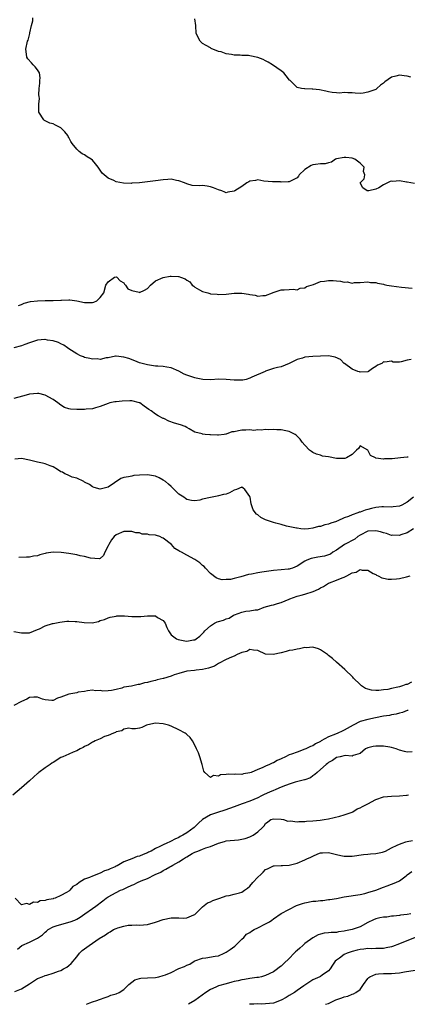
# Model space of a CAD drawing. Units: inches. Extents: x 2580000 to 2583000, y 1521000 to 1524000.
# Drawn here: x 2580435 to 2580533, y 1521000 to 1521251 of the extents above; entities that cross this region are included whole.
import ezdxf

# ---------------------------------------------------------------- set-up
doc = ezdxf.new("R2010")
doc.units = ezdxf.units.IN
doc.header["$MEASUREMENT"] = 0
doc.layers.add('LD25801521_2ft', color=133, linetype='Continuous')

msp = doc.modelspace()

# ---------------------------------------------------------------- linework, layer by layer
at = {"layer": 'LD25801521_2ft'}
for points, elevation in [([(2580534.81, 1521208.81), (2580533, 1521209.15), (2580532.8, 1521209.2), (2580531, 1521209.5), (2580529.34, 1521209.34), (2580529, 1521209.38), (2580528.64, 1521209.36), (2580527, 1521208.46), (2580525.76, 1521207.76), (2580525, 1521207.42), (2580523.25, 1521207), (2580523, 1521206.97), (2580522.85, 1521207), (2580521.75, 1521207.75), (2580521, 1521209), (2580522.02, 1521209.98), (2580522.23, 1521211), (2580521.87, 1521211.87), (2580522.04, 1521213), (2580521, 1521213.98), (2580519.71, 1521215), (2580519, 1521215.26), (2580517.44, 1521215.44), (2580517, 1521215.47), (2580515, 1521215.09), (2580514.76, 1521215), (2580513.73, 1521214.27), (2580513, 1521214.08), (2580512.18, 1521213.82), (2580511, 1521213.79), (2580509.65, 1521213.65), (2580509, 1521213.56), (2580508.57, 1521213.43), (2580507, 1521212.42), (2580505.57, 1521211), (2580505.33, 1521210.67), (2580505, 1521210.29), (2580503, 1521209.25), (2580502.71, 1521209.29), (2580501, 1521209.16), (2580500.79, 1521209.21), (2580499, 1521209.21), (2580498.73, 1521209.27), (2580496.58, 1521209.42), (2580495, 1521209.73), (2580494.42, 1521209.58), (2580493, 1521209.46), (2580492.72, 1521209.28), (2580492.2, 1521209), (2580491, 1521208.1), (2580489.17, 1521207), (2580489, 1521206.87), (2580487.39, 1521206.61), (2580487, 1521206.48), (2580486.63, 1521206.63), (2580485.9, 1521207), (2580485, 1521207.23), (2580483.74, 1521207.74), (2580483, 1521207.95), (2580482.14, 1521208.14), (2580481, 1521208.29), (2580480.26, 1521208.26), (2580478.35, 1521208.35), (2580477, 1521208.7), (2580476.38, 1521209), (2580475, 1521209.54), (2580474.37, 1521209.63), (2580473, 1521209.92), (2580472.16, 1521209.84), (2580471, 1521209.78), (2580469, 1521209.48), (2580467, 1521209.22), (2580465, 1521209.02), (2580463, 1521208.87), (2580462.83, 1521208.84), (2580460.91, 1521208.91), (2580459, 1521209.27), (2580458.44, 1521209.56), (2580457, 1521210.17), (2580456.02, 1521211), (2580455.48, 1521211.48), (2580454.43, 1521213), (2580453.8, 1521213.8), (2580453, 1521214.77), (2580452.72, 1521215), (2580451.63, 1521215.63), (2580451, 1521216.08), (2580450.38, 1521216.38), (2580449.6, 1521217), (2580449, 1521217.56), (2580447.86, 1521219), (2580447.52, 1521219.52), (2580447, 1521220.53), (2580446.82, 1521220.82), (2580446.74, 1521221), (2580445.99, 1521221.99), (2580445, 1521222.95), (2580443.65, 1521223.65), (2580443, 1521224.03), (2580442.21, 1521224.21), (2580440.85, 1521224.85), (2580440.69, 1521225), (2580439.35, 1521227), (2580439.34, 1521227.34), (2580439.37, 1521229), (2580439.58, 1521230.42), (2580439.5, 1521231), (2580439.38, 1521231.38), (2580439.45, 1521233), (2580439.63, 1521234.37), (2580439.65, 1521235), (2580439.73, 1521235.73), (2580439.58, 1521237), (2580439, 1521237.74), (2580438.47, 1521238.47), (2580437.97, 1521239), (2580437.53, 1521239.53), (2580436.58, 1521240.58), (2580436.31, 1521241), (2580436.23, 1521241.77), (2580436.04, 1521243), (2580436.53, 1521245), (2580436.7, 1521245.3), (2580437.13, 1521247), (2580437.13, 1521247.13), (2580437.51, 1521249), (2580437.83, 1521250.17), (2580437.86, 1521251)], 8366), ([(2580533.89, 1521235.89), (2580533, 1521236.13), (2580532.21, 1521236.21), (2580531, 1521236.42), (2580530.11, 1521236.11), (2580529, 1521235.92), (2580527.29, 1521234.71), (2580527, 1521234.37), (2580526.19, 1521233.81), (2580525.29, 1521233), (2580525, 1521232.77), (2580523, 1521232.03), (2580521.84, 1521231.84), (2580521, 1521231.75), (2580519.8, 1521231.8), (2580519, 1521231.86), (2580517.89, 1521231.89), (2580517, 1521231.97), (2580515.84, 1521231.84), (2580515, 1521231.92), (2580513.94, 1521231.94), (2580513, 1521232.12), (2580512.31, 1521232.31), (2580510.67, 1521232.67), (2580509, 1521232.82), (2580508.82, 1521232.82), (2580507, 1521232.89), (2580506.87, 1521232.87), (2580506.14, 1521233), (2580505, 1521233.24), (2580503.28, 1521235), (2580503.12, 1521235.12), (2580502.21, 1521236.21), (2580501.64, 1521237), (2580501, 1521237.46), (2580498.75, 1521239), (2580497.68, 1521239.68), (2580497, 1521240.04), (2580496.39, 1521240.39), (2580495, 1521240.92), (2580493, 1521241.32), (2580492.65, 1521241.35), (2580491, 1521241.37), (2580490.56, 1521241.44), (2580489, 1521241.45), (2580488.36, 1521241.64), (2580487, 1521241.83), (2580485.71, 1521242.29), (2580485, 1521242.45), (2580483.21, 1521243.21), (2580483, 1521243.31), (2580481.91, 1521243.91), (2580481, 1521244.47), (2580480.41, 1521245), (2580479.4, 1521247), (2580479.3, 1521249), (2580479, 1521250.73)], 8364), ([(2580434.17, 1521177.83), (2580435, 1521178.07), (2580435.63, 1521178.37), (2580437.22, 1521178.78), (2580439, 1521179.01), (2580441, 1521179.06), (2580443, 1521179.08), (2580445, 1521179.15), (2580445.17, 1521179.17), (2580447, 1521179.22), (2580447.23, 1521179.23), (2580449, 1521179), (2580451, 1521178.57), (2580451.49, 1521178.51), (2580453, 1521178.53), (2580453.35, 1521178.65), (2580454.11, 1521179), (2580455, 1521179.85), (2580455.87, 1521181), (2580456.41, 1521183), (2580457, 1521183.84), (2580458.6, 1521185), (2580459, 1521185.09), (2580459.24, 1521185), (2580460.04, 1521184.04), (2580461, 1521183.54), (2580461.19, 1521183.19), (2580461.39, 1521183), (2580462.04, 1521182.04), (2580463, 1521181.62), (2580464.85, 1521181.15), (2580465, 1521181.09), (2580466.27, 1521181.73), (2580467, 1521182.14), (2580467.75, 1521183), (2580469, 1521184.03), (2580471, 1521184.94), (2580472.78, 1521185.22), (2580473, 1521185.27), (2580474.87, 1521185.13), (2580475, 1521185.15), (2580475.36, 1521185), (2580476.58, 1521184.58), (2580477, 1521184.23), (2580477.78, 1521183.78), (2580478.34, 1521183), (2580478.73, 1521182.73), (2580479, 1521182.49), (2580480.25, 1521181.75), (2580481, 1521181.37), (2580482.32, 1521181), (2580482.87, 1521180.87), (2580483, 1521180.77), (2580484.68, 1521180.68), (2580485, 1521180.59), (2580487, 1521180.71), (2580489, 1521180.9), (2580491, 1521180.9), (2580492.67, 1521180.67), (2580493, 1521180.59), (2580494.39, 1521180.39), (2580495, 1521180.17), (2580496.3, 1521180.3), (2580497, 1521180.34), (2580498.8, 1521181), (2580498.93, 1521181.07), (2580501, 1521181.75), (2580501.76, 1521181.76), (2580503, 1521181.85), (2580504.04, 1521181.96), (2580505, 1521181.81), (2580505.81, 1521182.19), (2580507, 1521182.29), (2580507.41, 1521182.59), (2580509.16, 1521183.16), (2580511, 1521183.89), (2580512.01, 1521184.01), (2580513, 1521184.19), (2580514.16, 1521184.16), (2580515, 1521184.07), (2580516.02, 1521184.02), (2580517, 1521183.74), (2580517.77, 1521183.77), (2580519, 1521183.51), (2580519.6, 1521183.6), (2580521, 1521183.6), (2580523, 1521183.8), (2580523.66, 1521183.66), (2580525, 1521183.68), (2580525.47, 1521183.47), (2580527, 1521183.2), (2580527.14, 1521183.14), (2580527.78, 1521183), (2580529, 1521182.77), (2580531.58, 1521182.42), (2580534.22, 1521182.22)], 8368), ([(2580534.01, 1521164.01), (2580533, 1521163.87), (2580531.44, 1521163.44), (2580531, 1521163.41), (2580529.41, 1521163.41), (2580529, 1521163.6), (2580527.34, 1521163.34), (2580527, 1521163.49), (2580526.54, 1521163), (2580525.43, 1521162.57), (2580525, 1521162.27), (2580524.21, 1521161.79), (2580523.12, 1521161), (2580523, 1521160.94), (2580522.95, 1521160.95), (2580521, 1521160.79), (2580520.88, 1521160.88), (2580520.46, 1521161), (2580519, 1521161.6), (2580517.1, 1521163), (2580517.05, 1521163.05), (2580517, 1521163.07), (2580516.08, 1521164.08), (2580514.68, 1521164.68), (2580513, 1521164.99), (2580510.93, 1521164.93), (2580509, 1521164.84), (2580507, 1521164.62), (2580506.38, 1521164.38), (2580505, 1521164.01), (2580503, 1521162.99), (2580501, 1521162.18), (2580500, 1521162), (2580499, 1521161.76), (2580497, 1521161.08), (2580496.89, 1521161), (2580493.52, 1521159.52), (2580493, 1521159.26), (2580492.1, 1521159), (2580491.19, 1521158.81), (2580491, 1521158.78), (2580489.2, 1521158.8), (2580489, 1521158.78), (2580487, 1521159), (2580485.02, 1521159.02), (2580483.12, 1521158.88), (2580481.04, 1521158.96), (2580479.33, 1521159.33), (2580479, 1521159.38), (2580477, 1521160.09), (2580476.35, 1521160.35), (2580475, 1521161.04), (2580473, 1521161.89), (2580471.87, 1521162.13), (2580471, 1521162.26), (2580469.64, 1521162.36), (2580469, 1521162.38), (2580467, 1521162.67), (2580465.62, 1521163), (2580465, 1521163.23), (2580463.75, 1521163.75), (2580462.27, 1521164.27), (2580461, 1521164.68), (2580459, 1521164.9), (2580458.9, 1521164.9), (2580457, 1521164.5), (2580456.47, 1521164.47), (2580455, 1521164.08), (2580454.2, 1521164.2), (2580453, 1521164.12), (2580452.32, 1521164.32), (2580451, 1521164.6), (2580450.7, 1521164.7), (2580450.01, 1521165), (2580449, 1521165.52), (2580447, 1521166.79), (2580446.7, 1521167), (2580445.73, 1521167.73), (2580445, 1521168.01), (2580444.34, 1521168.34), (2580443, 1521168.77), (2580441.58, 1521169), (2580441, 1521169.12), (2580440.88, 1521169.12), (2580439, 1521168.94), (2580437, 1521168.27), (2580435.85, 1521167.85), (2580435, 1521167.5), (2580433, 1521167.01)], 8370), ([(2580533.23, 1521139.23), (2580533, 1521139.22), (2580531.25, 1521139), (2580529.19, 1521138.81), (2580529, 1521138.78), (2580527.25, 1521138.75), (2580527, 1521138.73), (2580525, 1521138.98), (2580524.94, 1521139), (2580523.64, 1521139.64), (2580523, 1521141), (2580521, 1521142.07), (2580520.59, 1521141.41), (2580520.08, 1521141), (2580519, 1521139.89), (2580517.55, 1521139), (2580517.17, 1521138.83), (2580515.17, 1521138.83), (2580515, 1521138.85), (2580513, 1521139.28), (2580511.49, 1521139.49), (2580511, 1521139.67), (2580509.95, 1521139.95), (2580509, 1521140.35), (2580508.68, 1521140.68), (2580508.14, 1521141), (2580507, 1521142.22), (2580506.29, 1521143), (2580505.78, 1521143.78), (2580504.78, 1521144.78), (2580504.51, 1521145), (2580503, 1521145.69), (2580502.14, 1521145.86), (2580501, 1521146.14), (2580499.84, 1521146.16), (2580499, 1521146.22), (2580497.82, 1521146.18), (2580497, 1521146.2), (2580495.92, 1521146.08), (2580495, 1521146.16), (2580493.98, 1521146.02), (2580493, 1521146.15), (2580491.97, 1521146.03), (2580491, 1521146.05), (2580490.08, 1521145.92), (2580489, 1521145.68), (2580488.39, 1521145.61), (2580487, 1521145.08), (2580486.91, 1521145.09), (2580486.48, 1521145), (2580485, 1521144.83), (2580484.79, 1521144.79), (2580483, 1521144.89), (2580482.86, 1521144.86), (2580481.62, 1521145), (2580481, 1521145.09), (2580480.86, 1521145.14), (2580479, 1521145.59), (2580477.56, 1521146.44), (2580477, 1521146.73), (2580476.59, 1521147), (2580475.42, 1521147.42), (2580473.89, 1521147.89), (2580472.4, 1521148.4), (2580471.15, 1521149), (2580471, 1521149.06), (2580469.7, 1521149.7), (2580469, 1521150.12), (2580467.97, 1521151), (2580467.37, 1521151.37), (2580466.19, 1521152.19), (2580465.08, 1521153), (2580465, 1521153.04), (2580463, 1521153.53), (2580462.5, 1521153.5), (2580460.55, 1521153.45), (2580459, 1521153.26), (2580458.73, 1521153.27), (2580457.42, 1521153), (2580457, 1521152.89), (2580455, 1521152.08), (2580453.74, 1521151.74), (2580453, 1521151.5), (2580451.41, 1521151.41), (2580451, 1521151.34), (2580449, 1521151.32), (2580447.4, 1521151.4), (2580447, 1521151.5), (2580445.87, 1521151.87), (2580445, 1521152.4), (2580444.25, 1521153), (2580443, 1521153.86), (2580441, 1521154.96), (2580439.38, 1521155.38), (2580439, 1521155.41), (2580437, 1521155.25), (2580436.16, 1521155), (2580435.24, 1521154.76), (2580433, 1521154.13)], 8372), ([(2580534.6, 1521129), (2580533, 1521127.76), (2580531.59, 1521127), (2580531, 1521126.74), (2580529.43, 1521126.57), (2580529, 1521126.49), (2580527, 1521126.55), (2580526.54, 1521126.54), (2580525, 1521126.41), (2580523.89, 1521126.11), (2580523, 1521125.91), (2580522.3, 1521125.7), (2580521, 1521125.21), (2580520.83, 1521125.17), (2580520.41, 1521125), (2580519, 1521124.54), (2580518.11, 1521124.11), (2580517, 1521123.75), (2580515.38, 1521123), (2580515.1, 1521122.9), (2580515, 1521122.85), (2580513.57, 1521122.43), (2580513, 1521122.19), (2580512.03, 1521121.97), (2580511, 1521121.6), (2580510.47, 1521121.53), (2580509, 1521121.11), (2580507.93, 1521121), (2580506.92, 1521120.92), (2580505.97, 1521121), (2580505, 1521121.1), (2580504.88, 1521121.12), (2580502.33, 1521121.67), (2580501, 1521122.04), (2580499.61, 1521122.39), (2580499, 1521122.57), (2580497.73, 1521123), (2580497, 1521123.29), (2580495.83, 1521123.83), (2580495, 1521124.5), (2580494.66, 1521124.66), (2580493.81, 1521125.81), (2580493.37, 1521127.37), (2580493.08, 1521129), (2580493, 1521129.23), (2580491.75, 1521131), (2580491.34, 1521131.34), (2580491, 1521131.58), (2580489.6, 1521131), (2580489, 1521130.81), (2580487.86, 1521130.14), (2580487, 1521129.82), (2580486.32, 1521129.68), (2580485, 1521129.33), (2580484.68, 1521129.32), (2580483, 1521128.98), (2580481, 1521128.49), (2580480.3, 1521128.3), (2580479, 1521128.06), (2580478.19, 1521128.19), (2580477, 1521128.43), (2580476.65, 1521128.65), (2580476.21, 1521129), (2580475, 1521129.82), (2580473.8, 1521131), (2580473.36, 1521131.36), (2580473, 1521131.7), (2580472.3, 1521132.3), (2580471.59, 1521133), (2580471, 1521133.39), (2580469.93, 1521133.93), (2580469, 1521134.34), (2580467, 1521134.74), (2580465, 1521134.65), (2580463.5, 1521134.5), (2580463, 1521134.41), (2580462.18, 1521134.18), (2580461, 1521134.03), (2580460.2, 1521133.8), (2580457, 1521131.61), (2580455, 1521131.05), (2580453.46, 1521131.46), (2580453, 1521131.66), (2580452.28, 1521132.28), (2580451, 1521132.88), (2580450.94, 1521132.94), (2580450.8, 1521133), (2580449, 1521133.9), (2580447.89, 1521134.11), (2580447, 1521134.53), (2580446.7, 1521134.7), (2580445.97, 1521135), (2580445.38, 1521135.38), (2580445, 1521135.51), (2580444.1, 1521136.1), (2580443, 1521136.7), (2580442.22, 1521137), (2580441, 1521137.54), (2580440.3, 1521137.7), (2580439, 1521137.95), (2580437.69, 1521138.31), (2580437, 1521138.43), (2580435, 1521138.88), (2580433.3, 1521138.7)], 8374), ([(2580534.63, 1521121), (2580533, 1521119.99), (2580531.41, 1521119.41), (2580531, 1521119.23), (2580529.33, 1521119.33), (2580529, 1521119.31), (2580527.75, 1521119.75), (2580527, 1521119.91), (2580526.18, 1521120.18), (2580525, 1521120.47), (2580523, 1521120.36), (2580521, 1521119.37), (2580520.44, 1521119), (2580519.65, 1521118.35), (2580517.08, 1521117), (2580515, 1521115.57), (2580514.07, 1521115), (2580513.47, 1521114.53), (2580513, 1521114.34), (2580511.99, 1521114.01), (2580510.25, 1521113.75), (2580508.57, 1521113.43), (2580507.53, 1521113), (2580507, 1521112.73), (2580505, 1521111.46), (2580503.84, 1521111), (2580503.23, 1521110.77), (2580503, 1521110.74), (2580502.72, 1521110.72), (2580501, 1521110.52), (2580499, 1521110.35), (2580496.03, 1521109.97), (2580495, 1521109.81), (2580493.46, 1521109.46), (2580492.65, 1521109.35), (2580490.75, 1521108.75), (2580489, 1521108.34), (2580488.12, 1521108.12), (2580487, 1521108.07), (2580485.99, 1521107.99), (2580485, 1521108.24), (2580484.48, 1521108.48), (2580483, 1521109.59), (2580481.72, 1521111), (2580481.36, 1521111.36), (2580481, 1521111.65), (2580480.29, 1521112.29), (2580479.31, 1521113), (2580479, 1521113.17), (2580477, 1521114.23), (2580475.65, 1521115), (2580475.22, 1521115.22), (2580475, 1521115.37), (2580473.93, 1521115.93), (2580473.08, 1521117), (2580471, 1521118.6), (2580470.71, 1521118.71), (2580470.15, 1521119), (2580469.26, 1521119.26), (2580469, 1521119.37), (2580467.46, 1521119.46), (2580467, 1521119.61), (2580465.65, 1521119.65), (2580465, 1521119.93), (2580463.99, 1521119.99), (2580463, 1521120.33), (2580462.28, 1521120.28), (2580461, 1521120.25), (2580459, 1521119.45), (2580458.54, 1521119), (2580457.84, 1521118.16), (2580457.14, 1521117), (2580457, 1521116.67), (2580456.14, 1521115), (2580455.84, 1521114.16), (2580455, 1521113.46), (2580454.7, 1521113.3), (2580452.51, 1521113.49), (2580451, 1521113.97), (2580449.86, 1521114.14), (2580449, 1521114.37), (2580447, 1521114.69), (2580445.04, 1521114.96), (2580443, 1521115.02), (2580441.23, 1521114.77), (2580441, 1521114.66), (2580439.63, 1521114.37), (2580439, 1521114.1), (2580438.02, 1521113.98), (2580437, 1521113.74), (2580436.25, 1521113.75), (2580434.31, 1521113.69)], 8376), ([(2580433, 1521094.87), (2580435, 1521094.48), (2580435.53, 1521094.47), (2580437, 1521094.55), (2580439, 1521095.32), (2580439.55, 1521095.55), (2580441, 1521096.3), (2580442.86, 1521096.86), (2580443, 1521096.92), (2580444.74, 1521097.26), (2580446.53, 1521097.47), (2580447, 1521097.5), (2580448.59, 1521097.41), (2580449, 1521097.41), (2580450.9, 1521097.1), (2580452.96, 1521097.04), (2580454.58, 1521097.42), (2580455, 1521097.68), (2580456.06, 1521097.94), (2580457, 1521098.34), (2580457.52, 1521098.48), (2580459, 1521098.73), (2580459.2, 1521098.8), (2580461, 1521098.82), (2580461.16, 1521098.84), (2580463, 1521098.66), (2580463.31, 1521098.69), (2580465, 1521098.63), (2580465.32, 1521098.68), (2580467, 1521098.84), (2580469, 1521098.8), (2580469.55, 1521098.45), (2580471, 1521097.68), (2580471.51, 1521097), (2580471.9, 1521095.9), (2580472.32, 1521095), (2580473, 1521094.04), (2580474.38, 1521093), (2580474.78, 1521092.78), (2580476.46, 1521092.46), (2580477, 1521092.39), (2580478.71, 1521092.71), (2580479, 1521092.75), (2580479.4, 1521093), (2580480.31, 1521093.69), (2580481, 1521094.32), (2580481.33, 1521094.67), (2580481.59, 1521095), (2580483, 1521096.29), (2580484.06, 1521097), (2580484.7, 1521097.3), (2580485, 1521097.41), (2580486.27, 1521097.73), (2580487, 1521098.05), (2580487.73, 1521098.27), (2580488.86, 1521099), (2580489.1, 1521099.1), (2580491, 1521099.79), (2580492.01, 1521100.01), (2580493, 1521100.08), (2580494.33, 1521100.33), (2580495, 1521100.37), (2580496.65, 1521101), (2580498.47, 1521101.53), (2580499, 1521101.62), (2580500.06, 1521101.94), (2580501, 1521102.24), (2580503, 1521103.11), (2580503.14, 1521103.14), (2580505, 1521103.83), (2580506.07, 1521104.07), (2580507, 1521104.38), (2580509.14, 1521105), (2580510.42, 1521105.58), (2580511, 1521105.96), (2580511.72, 1521106.28), (2580512.71, 1521107), (2580513, 1521107.18), (2580513.26, 1521107.26), (2580515, 1521107.88), (2580516.5, 1521108.5), (2580517, 1521108.65), (2580517.67, 1521109), (2580519, 1521109.79), (2580520.02, 1521109.98), (2580521, 1521110.64), (2580521.53, 1521110.47), (2580523, 1521110.46), (2580524.37, 1521109.63), (2580525, 1521109.32), (2580525.2, 1521109.2), (2580525.61, 1521109), (2580526.51, 1521108.51), (2580527, 1521108.43), (2580528.16, 1521108.16), (2580529, 1521108.18), (2580530.25, 1521108.25), (2580531, 1521108.34), (2580532.79, 1521108.79), (2580533.73, 1521109)], 8378), ([(2580534.07, 1521081.93), (2580533, 1521081.4), (2580532.65, 1521081.35), (2580531.82, 1521081), (2580531, 1521080.77), (2580530.65, 1521080.65), (2580529, 1521080.37), (2580528.1, 1521080.1), (2580527, 1521080.04), (2580525.8, 1521079.8), (2580525, 1521079.88), (2580523.89, 1521079.89), (2580523, 1521080.2), (2580522.37, 1521080.37), (2580521.39, 1521081), (2580521, 1521081.36), (2580519.34, 1521083), (2580519.19, 1521083.19), (2580517.16, 1521085.16), (2580515.06, 1521087.06), (2580514, 1521088), (2580513, 1521088.77), (2580512.74, 1521089), (2580511, 1521090.16), (2580510.46, 1521090.46), (2580509, 1521090.83), (2580507.29, 1521090.71), (2580507, 1521090.75), (2580505.6, 1521090.4), (2580505, 1521090.39), (2580503.92, 1521090.08), (2580503, 1521089.99), (2580502.26, 1521089.75), (2580501, 1521089.46), (2580498.97, 1521088.97), (2580497, 1521089.11), (2580495, 1521090.02), (2580493.94, 1521090.06), (2580493, 1521090.25), (2580492.24, 1521089.76), (2580491, 1521089.49), (2580489.78, 1521089), (2580489, 1521088.58), (2580488.35, 1521088.35), (2580487, 1521087.7), (2580485, 1521086.68), (2580483.99, 1521086.01), (2580483, 1521085.72), (2580482.48, 1521085.52), (2580481, 1521085.18), (2580479.34, 1521085), (2580478.94, 1521084.94), (2580477, 1521084.72), (2580475, 1521084.2), (2580473.81, 1521083.81), (2580473, 1521083.5), (2580471.09, 1521082.91), (2580471, 1521082.89), (2580469.49, 1521082.51), (2580469, 1521082.41), (2580467.86, 1521082.14), (2580467, 1521081.89), (2580466.22, 1521081.78), (2580465, 1521081.35), (2580464.62, 1521081.38), (2580463.24, 1521081), (2580462.94, 1521080.94), (2580461, 1521080.66), (2580460.46, 1521080.46), (2580459, 1521080.13), (2580457.83, 1521079.83), (2580457, 1521079.74), (2580455.68, 1521079.68), (2580455, 1521079.84), (2580453.79, 1521079.79), (2580453, 1521079.91), (2580451.76, 1521079.76), (2580451, 1521079.56), (2580449.4, 1521079.4), (2580449, 1521079.26), (2580447.54, 1521079), (2580447.1, 1521078.9), (2580447, 1521078.91), (2580445, 1521078.14), (2580444.14, 1521077.86), (2580443, 1521077.29), (2580442.68, 1521077.32), (2580441, 1521077.44), (2580440.34, 1521077.66), (2580439, 1521078.16), (2580438.13, 1521078.13), (2580437, 1521078.03), (2580436.34, 1521077.66), (2580435, 1521077.03), (2580433, 1521076.03)], 8380), ([(2580533.21, 1521074.79), (2580533, 1521074.76), (2580531.77, 1521074.23), (2580531, 1521074.07), (2580530.21, 1521073.79), (2580529, 1521073.63), (2580528.49, 1521073.51), (2580527, 1521073.34), (2580524.92, 1521072.92), (2580523, 1521072.48), (2580521, 1521071.92), (2580519.23, 1521071), (2580517, 1521069.72), (2580516.49, 1521069.51), (2580515.38, 1521069), (2580514.74, 1521068.73), (2580513, 1521068.06), (2580511.15, 1521067), (2580511, 1521066.9), (2580509.73, 1521066.27), (2580509, 1521065.8), (2580508.4, 1521065.6), (2580507.25, 1521065), (2580507, 1521064.89), (2580505, 1521064.17), (2580503.61, 1521063.61), (2580503, 1521063.43), (2580502.06, 1521063), (2580501, 1521062.47), (2580499.96, 1521062.04), (2580499, 1521061.47), (2580498.64, 1521061.36), (2580498.02, 1521061), (2580497, 1521060.56), (2580496.17, 1521060.17), (2580495, 1521059.71), (2580493.37, 1521059), (2580493, 1521058.87), (2580491.39, 1521058.61), (2580491, 1521058.48), (2580489.47, 1521058.53), (2580489, 1521058.46), (2580487.46, 1521058.54), (2580487, 1521058.44), (2580485.58, 1521058.42), (2580485, 1521058.06), (2580483.76, 1521058.24), (2580483, 1521057.71), (2580481.53, 1521059), (2580481.33, 1521059.33), (2580480.9, 1521061), (2580480.28, 1521063), (2580479.96, 1521063.96), (2580479.45, 1521065), (2580479, 1521065.95), (2580478.45, 1521067), (2580477.87, 1521067.87), (2580477, 1521068.66), (2580476.84, 1521068.84), (2580476.61, 1521069), (2580475, 1521069.86), (2580473, 1521070.78), (2580472.3, 1521071), (2580471.28, 1521071.28), (2580471, 1521071.38), (2580469, 1521071.51), (2580467.12, 1521071.12), (2580466.71, 1521071), (2580465.54, 1521070.46), (2580465, 1521070.28), (2580463.94, 1521070.06), (2580463, 1521070.11), (2580462.22, 1521070.22), (2580461, 1521069.97), (2580460.44, 1521069.56), (2580459, 1521069.33), (2580458.83, 1521069.17), (2580458.34, 1521069), (2580457, 1521068.36), (2580456.1, 1521068.1), (2580455, 1521067.53), (2580453.73, 1521067), (2580453.26, 1521066.74), (2580453, 1521066.7), (2580452.01, 1521065.99), (2580451, 1521065.6), (2580450.65, 1521065.35), (2580449.91, 1521065), (2580449, 1521064.45), (2580448.11, 1521064.11), (2580447, 1521063.6), (2580445.47, 1521063), (2580445, 1521062.75), (2580443, 1521061.53), (2580442.68, 1521061.32), (2580442.25, 1521061), (2580441, 1521060.18), (2580439.4, 1521059), (2580439.18, 1521058.82), (2580439, 1521058.71), (2580438.1, 1521057.9), (2580437, 1521056.87), (2580435, 1521055.06), (2580432.77, 1521053.23)], 8382), ([(2580534.25, 1521064.25), (2580533, 1521064.19), (2580532.32, 1521064.31), (2580531, 1521064.69), (2580530.17, 1521065), (2580529, 1521065.35), (2580528.6, 1521065.4), (2580527, 1521065.67), (2580526.29, 1521065.71), (2580525, 1521065.69), (2580524.37, 1521065.63), (2580523, 1521065.26), (2580522.42, 1521065), (2580521, 1521063.77), (2580519.26, 1521063.26), (2580519, 1521063.12), (2580517.27, 1521063.27), (2580516, 1521063), (2580515, 1521062.81), (2580513.98, 1521062.02), (2580513, 1521061.49), (2580512.75, 1521061.25), (2580512.36, 1521061), (2580511, 1521059.77), (2580510.08, 1521059), (2580509.55, 1521058.45), (2580509, 1521058.1), (2580508.38, 1521057.62), (2580507, 1521057.14), (2580506.91, 1521057.09), (2580504.5, 1521056.5), (2580503, 1521056.02), (2580501.43, 1521055.43), (2580500.4, 1521055), (2580499.44, 1521054.56), (2580499, 1521054.43), (2580497.99, 1521054.01), (2580496.62, 1521053.38), (2580495.96, 1521053), (2580495, 1521052.53), (2580493, 1521051.67), (2580491.03, 1521051), (2580489, 1521050.28), (2580486.64, 1521049.36), (2580484.76, 1521048.76), (2580483, 1521048.18), (2580481, 1521047.02), (2580479.94, 1521046.06), (2580479, 1521045.15), (2580478.82, 1521045), (2580477, 1521043.61), (2580475.99, 1521043), (2580475.34, 1521042.66), (2580475, 1521042.44), (2580473.96, 1521042.04), (2580473, 1521041.49), (2580472.64, 1521041.36), (2580471.94, 1521041), (2580471, 1521040.6), (2580470.13, 1521040.13), (2580469, 1521039.6), (2580467.9, 1521039), (2580467.29, 1521038.71), (2580467, 1521038.56), (2580465.86, 1521038.14), (2580465, 1521037.73), (2580464.41, 1521037.59), (2580463, 1521037), (2580461, 1521036.26), (2580459.27, 1521035.27), (2580459, 1521035.14), (2580458.75, 1521035), (2580457.51, 1521034.49), (2580457, 1521034.19), (2580456.08, 1521033.92), (2580455, 1521033.35), (2580454.71, 1521033.29), (2580454.1, 1521033), (2580453, 1521032.64), (2580452.28, 1521032.28), (2580451, 1521031.85), (2580449.66, 1521031), (2580449, 1521030.5), (2580448.05, 1521029.95), (2580447.28, 1521029), (2580447, 1521028.78), (2580446.43, 1521028.43), (2580445, 1521027.65), (2580443.49, 1521027), (2580443.11, 1521026.89), (2580443, 1521026.85), (2580441.41, 1521026.59), (2580441, 1521026.4), (2580439.68, 1521026.32), (2580439, 1521025.9), (2580437.99, 1521026.01), (2580437, 1521025.37), (2580436.33, 1521025.67), (2580435, 1521025.3), (2580433.39, 1521027)], 8384), ([(2580433.97, 1521014.03), (2580435.03, 1521014.97), (2580437, 1521015.85), (2580438.68, 1521016.68), (2580439, 1521016.81), (2580440.35, 1521017.65), (2580441, 1521018.39), (2580441.37, 1521018.63), (2580441.79, 1521019), (2580443, 1521019.7), (2580444.01, 1521020.01), (2580445, 1521020.33), (2580447, 1521020.87), (2580447.32, 1521021), (2580448.56, 1521021.43), (2580449, 1521021.66), (2580449.87, 1521022.13), (2580451.04, 1521023), (2580453, 1521024.39), (2580453.9, 1521025), (2580454.54, 1521025.46), (2580455, 1521025.85), (2580455.67, 1521026.33), (2580456.49, 1521027), (2580457, 1521027.32), (2580459, 1521028.43), (2580460.15, 1521029), (2580460.76, 1521029.24), (2580461.76, 1521029.76), (2580463, 1521030.29), (2580463.53, 1521030.47), (2580464.44, 1521031), (2580465.42, 1521031.42), (2580467, 1521031.99), (2580468.95, 1521033), (2580470.35, 1521033.65), (2580471, 1521034.04), (2580471.65, 1521034.35), (2580472.67, 1521035), (2580473, 1521035.17), (2580473.41, 1521035.41), (2580475, 1521036.25), (2580476.12, 1521037), (2580476.69, 1521037.31), (2580477, 1521037.53), (2580478.37, 1521038.37), (2580479, 1521038.7), (2580479.24, 1521038.76), (2580479.75, 1521039), (2580481, 1521039.48), (2580481.84, 1521039.84), (2580483, 1521040.11), (2580485, 1521041.01), (2580486.56, 1521041.44), (2580487, 1521041.57), (2580490.13, 1521041.87), (2580491, 1521041.98), (2580491.79, 1521042.21), (2580493, 1521042.6), (2580493.89, 1521043), (2580495, 1521043.84), (2580496.22, 1521045), (2580496.63, 1521045.37), (2580497, 1521045.96), (2580497.6, 1521046.4), (2580498.35, 1521047), (2580499, 1521047.23), (2580501, 1521047.13), (2580501.56, 1521047), (2580502.62, 1521046.62), (2580503.32, 1521046.68), (2580505, 1521046.45), (2580505.47, 1521046.53), (2580507, 1521046.52), (2580507.4, 1521046.6), (2580509, 1521046.69), (2580510.86, 1521046.86), (2580511.91, 1521047), (2580513, 1521047.19), (2580515.87, 1521047.87), (2580517, 1521048.17), (2580518.79, 1521048.79), (2580519, 1521048.88), (2580519.22, 1521049), (2580520.29, 1521049.71), (2580521, 1521049.96), (2580521.67, 1521050.33), (2580523.01, 1521050.99), (2580525, 1521052.08), (2580527, 1521052.76), (2580529, 1521052.94), (2580531, 1521053), (2580532.83, 1521053.17), (2580533, 1521053.2), (2580533.29, 1521053.29)], 8386), ([(2580433.29, 1521003.29), (2580435, 1521003.9), (2580437, 1521005.25), (2580439, 1521006.53), (2580439.32, 1521006.68), (2580440.2, 1521007), (2580441, 1521007.32), (2580441.41, 1521007.41), (2580443, 1521007.9), (2580444.4, 1521008.4), (2580445, 1521008.64), (2580445.69, 1521009), (2580446.52, 1521009.48), (2580447, 1521009.84), (2580447.61, 1521010.39), (2580449, 1521012.07), (2580449.75, 1521013), (2580450.35, 1521013.65), (2580452.13, 1521015), (2580453, 1521015.57), (2580454.74, 1521016.74), (2580456.3, 1521017.7), (2580457, 1521018.21), (2580457.52, 1521018.48), (2580458.35, 1521019), (2580459, 1521019.31), (2580459.47, 1521019.47), (2580461, 1521019.9), (2580462.11, 1521020.11), (2580463, 1521020.14), (2580464.2, 1521020.2), (2580465, 1521020.15), (2580467, 1521020.33), (2580469, 1521020.89), (2580469.26, 1521021), (2580471, 1521021.58), (2580473, 1521022), (2580474.02, 1521021.98), (2580475, 1521022.04), (2580476.05, 1521021.95), (2580477, 1521022.04), (2580478.77, 1521022.77), (2580479, 1521022.83), (2580479.1, 1521022.9), (2580479.18, 1521023), (2580481, 1521024.78), (2580482.21, 1521025.79), (2580483, 1521026.05), (2580483.61, 1521026.39), (2580485.09, 1521026.91), (2580485.37, 1521027), (2580487, 1521027.6), (2580487.72, 1521027.72), (2580489, 1521027.98), (2580490.35, 1521028.35), (2580491, 1521028.49), (2580491.62, 1521029), (2580492.42, 1521029.58), (2580493, 1521030.06), (2580493.77, 1521031), (2580495, 1521032.33), (2580495.8, 1521033), (2580496.37, 1521033.63), (2580497, 1521034.28), (2580497.5, 1521034.5), (2580498.47, 1521035), (2580499, 1521035.23), (2580499.22, 1521035.22), (2580501, 1521035.33), (2580501.33, 1521035.33), (2580503, 1521035.43), (2580505, 1521035.93), (2580507, 1521036.78), (2580507.47, 1521037), (2580508.54, 1521037.46), (2580509, 1521037.73), (2580510.3, 1521038.3), (2580511, 1521038.54), (2580511.46, 1521038.54), (2580513, 1521038.64), (2580515, 1521038.08), (2580516.13, 1521037.87), (2580517, 1521037.67), (2580517.68, 1521037.68), (2580519, 1521037.72), (2580521.89, 1521038.11), (2580523, 1521038.19), (2580523.7, 1521038.3), (2580525, 1521038.36), (2580526.71, 1521038.71), (2580527, 1521038.79), (2580527.46, 1521039), (2580529, 1521039.78), (2580530.48, 1521040.48), (2580531, 1521040.78), (2580531.69, 1521041), (2580532.66, 1521041.34), (2580533, 1521041.39), (2580534.36, 1521041.64)], 8388), ([(2580451.49, 1521000), (2580452.38, 1521000.38), (2580453, 1521000.62), (2580454.12, 1521001), (2580454.81, 1521001.19), (2580456.24, 1521001.76), (2580457, 1521002), (2580457.7, 1521002.3), (2580459, 1521002.63), (2580459.76, 1521003), (2580461, 1521003.8), (2580462.24, 1521005), (2580463, 1521005.65), (2580463.79, 1521006.21), (2580465, 1521006.59), (2580465.34, 1521006.66), (2580467, 1521006.71), (2580469, 1521006.8), (2580469.88, 1521007), (2580471, 1521007.3), (2580471.53, 1521007.53), (2580473, 1521008.13), (2580475, 1521009.08), (2580476.42, 1521009.58), (2580477, 1521009.93), (2580477.75, 1521010.25), (2580478.88, 1521011), (2580479, 1521011.07), (2580481, 1521011.76), (2580481.82, 1521011.82), (2580484.22, 1521012.22), (2580485, 1521012.37), (2580486.52, 1521013), (2580487, 1521013.24), (2580488.03, 1521013.97), (2580489.17, 1521014.83), (2580491, 1521016.55), (2580491.45, 1521017), (2580492.19, 1521017.81), (2580493, 1521018.28), (2580493.39, 1521018.61), (2580494.08, 1521019), (2580495, 1521019.48), (2580497, 1521020.45), (2580497.96, 1521021), (2580498.58, 1521021.42), (2580499, 1521021.72), (2580501, 1521023.07), (2580504.9, 1521025.1), (2580506.36, 1521025.64), (2580507, 1521025.8), (2580509, 1521026.2), (2580509.77, 1521026.23), (2580511, 1521026.44), (2580511.56, 1521026.44), (2580513, 1521026.66), (2580513.32, 1521026.68), (2580515.03, 1521026.96), (2580517, 1521027.35), (2580521, 1521027.97), (2580522.22, 1521028.22), (2580523, 1521028.41), (2580524.99, 1521029.01), (2580527, 1521029.77), (2580527.9, 1521030.1), (2580529, 1521030.59), (2580530.08, 1521031), (2580531, 1521031.44), (2580532.71, 1521032.71), (2580533, 1521032.91), (2580534.17, 1521033.83)], 8390), ([(2580533.96, 1521023), (2580533, 1521022.85), (2580531.31, 1521022.69), (2580531, 1521022.63), (2580529.54, 1521022.46), (2580529, 1521022.43), (2580527.79, 1521022.21), (2580527, 1521022.2), (2580526.01, 1521022.01), (2580525, 1521021.75), (2580524.47, 1521021.53), (2580523, 1521020.83), (2580521, 1521019.75), (2580519, 1521018.99), (2580517.33, 1521018.67), (2580517, 1521018.57), (2580515.55, 1521018.45), (2580515, 1521018.31), (2580513.7, 1521018.3), (2580513, 1521018.16), (2580511.9, 1521018.1), (2580511, 1521017.87), (2580510.34, 1521017.66), (2580509, 1521016.95), (2580507, 1521015.45), (2580506.51, 1521015), (2580505.69, 1521014.31), (2580505, 1521013.7), (2580504.62, 1521013.38), (2580504.27, 1521013), (2580503, 1521011.69), (2580501.62, 1521010.38), (2580501, 1521009.71), (2580500.56, 1521009.44), (2580500.02, 1521009), (2580499, 1521008.26), (2580497, 1521007.31), (2580495.93, 1521007), (2580495.18, 1521006.82), (2580494.81, 1521006.81), (2580493, 1521006.56), (2580491.67, 1521006.33), (2580491, 1521006.25), (2580490, 1521006), (2580489, 1521005.78), (2580488.4, 1521005.6), (2580487, 1521005.24), (2580485, 1521004.66), (2580484.36, 1521004.36), (2580483, 1521003.78), (2580481.79, 1521003), (2580479, 1521000.95), (2580477.44, 1521000)], 8392), ([(2580534.98, 1521017.02), (2580531, 1521015.36), (2580529.27, 1521014.73), (2580529, 1521014.6), (2580527.63, 1521014.37), (2580527, 1521014.21), (2580525, 1521014.17), (2580523.88, 1521014.12), (2580523, 1521014.16), (2580521.99, 1521014.01), (2580521, 1521013.96), (2580520.25, 1521013.75), (2580519, 1521013.47), (2580517.71, 1521013), (2580517, 1521012.64), (2580515.78, 1521011.78), (2580515, 1521011.26), (2580514.68, 1521011), (2580514.04, 1521009.96), (2580513.38, 1521009), (2580513, 1521008.52), (2580511.4, 1521007.4), (2580511, 1521007.1), (2580510.81, 1521007), (2580509, 1521006.19), (2580508.25, 1521005.75), (2580506.71, 1521004.71), (2580505, 1521003.5), (2580504.35, 1521003), (2580503, 1521002.21), (2580502.26, 1521001.74), (2580500.97, 1521001.03), (2580499, 1521000.29), (2580497, 1521000.09), (2580496.07, 1521000.07), (2580495, 1521000.13), (2580494.03, 1521000.03), (2580493, 1521000.01), (2580492.93, 1521000)], 8394), ([(2580512.26, 1521000), (2580513, 1521000.24), (2580514.9, 1521001.1), (2580516.35, 1521001.65), (2580517, 1521001.93), (2580517.89, 1521002.11), (2580519, 1521002.62), (2580519.35, 1521002.65), (2580519.94, 1521003), (2580521, 1521003.75), (2580521.92, 1521005), (2580523, 1521006.54), (2580523.21, 1521006.79), (2580523.46, 1521007), (2580525, 1521007.7), (2580525.73, 1521007.73), (2580527, 1521007.86), (2580527.88, 1521007.88), (2580529, 1521007.82), (2580529.96, 1521007.96), (2580531, 1521007.98), (2580532.27, 1521008.27), (2580535, 1521008.66)], 8396)]:
    msp.add_lwpolyline(points, dxfattribs=dict(at, elevation=elevation))

doc.saveas('drawing.dxf')
